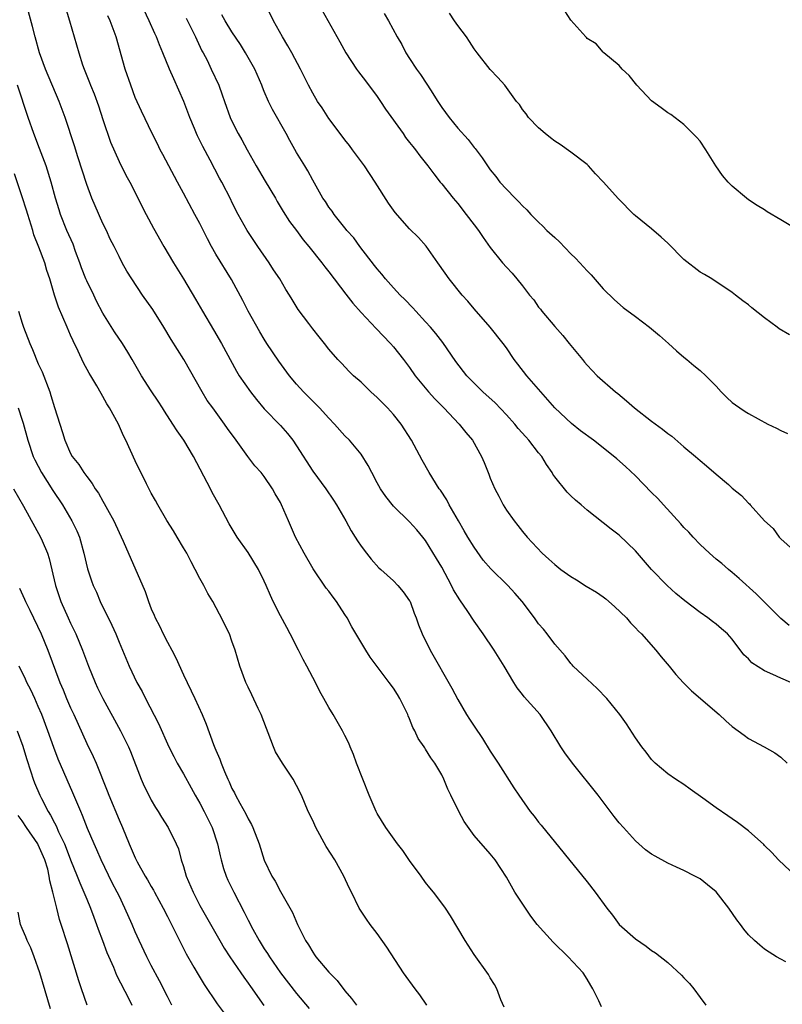
# Model space of a CAD drawing. Units: inches. Extents: x 2637000 to 2640000, y 1473051 to 1476000.
# Drawn here: x 2637345 to 2637439, y 1473285 to 1473407 of the extents above; entities that cross this region are included whole.
import ezdxf

# ---------------------------------------------------------------- set-up
doc = ezdxf.new("R2010")
doc.units = ezdxf.units.IN
doc.header["$MEASUREMENT"] = 0
doc.layers.add('LD26371473_2ft', color=202, linetype='Continuous')

msp = doc.modelspace()

# ---------------------------------------------------------------- linework, layer by layer
at = {"layer": 'LD26371473_2ft'}
for points, elevation in [([(2637349.97, 1473410.03), (2637350.88, 1473407), (2637352.02, 1473403), (2637352.49, 1473401.51), (2637352.67, 1473401), (2637353.34, 1473399.34), (2637353.46, 1473399), (2637353.92, 1473397.92), (2637354.45, 1473396.45), (2637355, 1473394.74), (2637355.96, 1473391.96), (2637357, 1473389.55), (2637357.86, 1473387.86), (2637358.35, 1473387), (2637360.36, 1473383), (2637361.28, 1473381.28), (2637362.57, 1473379), (2637363.75, 1473377), (2637365, 1473375), (2637366.49, 1473372.49), (2637367.33, 1473371), (2637368.7, 1473368.7), (2637369.7, 1473367), (2637371.56, 1473363.56), (2637371.9, 1473363), (2637373.28, 1473361), (2637374.04, 1473360.04), (2637375, 1473358.9), (2637377, 1473356.82), (2637377.86, 1473355.86), (2637378.53, 1473355), (2637379, 1473354.33), (2637381, 1473351.18), (2637382.63, 1473349), (2637383.59, 1473347.59), (2637383.96, 1473347), (2637385.11, 1473345), (2637385.77, 1473343.77), (2637386.28, 1473343), (2637386.55, 1473342.55), (2637387, 1473341.88), (2637387.66, 1473341), (2637388.25, 1473340.25), (2637389.21, 1473339.21), (2637389.45, 1473339), (2637391, 1473337.57), (2637391.56, 1473337), (2637392.2, 1473336.2), (2637393, 1473335.12), (2637393.07, 1473335), (2637393.58, 1473333.58), (2637393.82, 1473333), (2637394.13, 1473332.13), (2637394.57, 1473331), (2637395.55, 1473329), (2637398.26, 1473324.26), (2637399, 1473322.86), (2637400.07, 1473321), (2637400.44, 1473320.44), (2637401, 1473319.55), (2637402.04, 1473318.04), (2637403, 1473316.49), (2637403.99, 1473315), (2637405.92, 1473311.92), (2637406.53, 1473311), (2637407.95, 1473309), (2637408.43, 1473308.43), (2637409, 1473307.67), (2637409.31, 1473307.31), (2637415, 1473300.27), (2637415.99, 1473299), (2637417.45, 1473297), (2637418.14, 1473296.13), (2637419, 1473295.01), (2637421, 1473293.21), (2637422.31, 1473292.31), (2637423, 1473291.75), (2637423.47, 1473291.47), (2637425, 1473290.28), (2637426.71, 1473288.71), (2637427, 1473288.4), (2637427.68, 1473287.68), (2637428.25, 1473287), (2637429, 1473285.95), (2637429.72, 1473285)], 9616), ([(2637416.78, 1473284.78), (2637416.45, 1473285.55), (2637415.73, 1473287), (2637415.45, 1473287.45), (2637415, 1473288.23), (2637414.52, 1473289), (2637412.65, 1473291), (2637410.81, 1473292.81), (2637408.83, 1473295), (2637408.04, 1473296.04), (2637407.37, 1473297), (2637406.07, 1473299), (2637405, 1473300.86), (2637403.61, 1473303), (2637403, 1473303.75), (2637401, 1473306.03), (2637399.77, 1473307.77), (2637399.11, 1473309), (2637398.1, 1473311), (2637397.76, 1473311.76), (2637397.25, 1473313), (2637397, 1473313.53), (2637396.14, 1473315), (2637395.64, 1473315.64), (2637395, 1473316.71), (2637394.88, 1473316.88), (2637394.81, 1473317), (2637394.06, 1473318.06), (2637393.67, 1473319), (2637393.41, 1473319.41), (2637393, 1473320.48), (2637392.84, 1473320.84), (2637392.8, 1473321), (2637391.81, 1473323), (2637391.5, 1473323.5), (2637391, 1473324.29), (2637390.49, 1473325), (2637388.14, 1473328.14), (2637387.57, 1473329), (2637385.86, 1473331.86), (2637385.26, 1473333), (2637385, 1473333.41), (2637383.96, 1473335), (2637383.54, 1473335.54), (2637383, 1473336.3), (2637382.69, 1473336.69), (2637381.06, 1473339.06), (2637379.95, 1473341), (2637378.88, 1473343), (2637378, 1473345), (2637377.15, 1473347), (2637377, 1473347.28), (2637376.37, 1473348.37), (2637376.03, 1473349), (2637375, 1473350.5), (2637374.62, 1473351), (2637373.85, 1473351.85), (2637372.97, 1473352.97), (2637371.53, 1473355), (2637370.46, 1473356.45), (2637370.09, 1473357), (2637368.61, 1473359), (2637367.94, 1473359.94), (2637367.3, 1473361), (2637365.03, 1473365), (2637363.48, 1473367.48), (2637362.57, 1473369), (2637361.19, 1473371.19), (2637359.9, 1473373), (2637358.57, 1473375), (2637357.97, 1473375.97), (2637357.4, 1473377), (2637357, 1473377.77), (2637356.4, 1473379), (2637355.92, 1473379.92), (2637355.43, 1473381), (2637355, 1473381.87), (2637354.04, 1473384.04), (2637353.65, 1473385), (2637353, 1473386.69), (2637351.89, 1473390.11), (2637351.47, 1473391.47), (2637350.31, 1473395), (2637349.57, 1473397), (2637347.88, 1473401), (2637347.16, 1473403), (2637346.6, 1473405), (2637346.28, 1473406.28), (2637345.54, 1473409)], 9618), ([(2637440.86, 1473301), (2637438.74, 1473303), (2637437.9, 1473303.9), (2637437, 1473304.77), (2637436.89, 1473304.89), (2637435, 1473306.59), (2637433.64, 1473307.64), (2637433, 1473308.07), (2637432.46, 1473308.46), (2637431, 1473309.44), (2637429.34, 1473310.66), (2637427.77, 1473311.77), (2637427, 1473312.34), (2637425.97, 1473313), (2637425, 1473313.68), (2637423.44, 1473315), (2637423, 1473315.45), (2637422.33, 1473316.33), (2637421.77, 1473317), (2637421, 1473318.12), (2637419.87, 1473319.87), (2637419.05, 1473321), (2637417.44, 1473323), (2637416.24, 1473324.24), (2637415, 1473325.38), (2637413.3, 1473327), (2637413.16, 1473327.16), (2637413, 1473327.33), (2637412.28, 1473328.28), (2637411, 1473329.72), (2637410.07, 1473331), (2637409.61, 1473331.61), (2637409, 1473332.26), (2637408.47, 1473333), (2637406.97, 1473335), (2637406.07, 1473336.07), (2637405.2, 1473337), (2637403.07, 1473339.07), (2637402.14, 1473340.14), (2637401, 1473341.74), (2637400.24, 1473343), (2637399.79, 1473343.79), (2637399.07, 1473345), (2637397.92, 1473347), (2637397.62, 1473347.62), (2637396.82, 1473348.82), (2637396.69, 1473349), (2637395.43, 1473351), (2637394.55, 1473352.55), (2637393.23, 1473355), (2637391.96, 1473357), (2637391, 1473358.19), (2637390.28, 1473359), (2637389, 1473360.31), (2637388.21, 1473361), (2637387, 1473362.2), (2637386.07, 1473363), (2637385.53, 1473363.53), (2637384.57, 1473364.57), (2637384.1, 1473365), (2637383, 1473366.29), (2637382.46, 1473367), (2637381.8, 1473367.8), (2637381, 1473368.82), (2637380.51, 1473369.49), (2637379.21, 1473371.21), (2637378.45, 1473372.45), (2637378.14, 1473373), (2637377.68, 1473373.68), (2637376.91, 1473375), (2637376.14, 1473376.14), (2637375.6, 1473377), (2637374.22, 1473379), (2637372.87, 1473381), (2637371.75, 1473383), (2637371, 1473384.49), (2637370.84, 1473384.84), (2637369.74, 1473387), (2637369.47, 1473387.47), (2637368.3, 1473389.7), (2637367.39, 1473391.39), (2637366.72, 1473392.72), (2637366.6, 1473393), (2637366.35, 1473393.65), (2637365.79, 1473395), (2637365.04, 1473397), (2637363.79, 1473399.79), (2637363.26, 1473401), (2637362.44, 1473403), (2637362, 1473404), (2637361.63, 1473405), (2637361.42, 1473405.42), (2637360.74, 1473407), (2637359.8, 1473409)], 9612), ([(2637440.05, 1473332.05), (2637439, 1473332.93), (2637435.97, 1473335.97), (2637433.87, 1473337.87), (2637433, 1473338.62), (2637432.52, 1473339), (2637431.71, 1473339.71), (2637431, 1473340.28), (2637430.17, 1473341), (2637429, 1473342.1), (2637428.13, 1473343), (2637427.6, 1473343.6), (2637427, 1473344.21), (2637426.63, 1473344.63), (2637424.46, 1473347), (2637423.77, 1473347.77), (2637423, 1473348.53), (2637421, 1473350.58), (2637419.76, 1473351.76), (2637418.69, 1473352.69), (2637417, 1473354.05), (2637415.79, 1473355), (2637414.18, 1473356.18), (2637413.06, 1473357.06), (2637411.01, 1473359.01), (2637407.54, 1473363), (2637406.44, 1473364.44), (2637405.97, 1473365), (2637405, 1473366.44), (2637404.6, 1473367), (2637403.01, 1473369), (2637401, 1473371.28), (2637400.22, 1473372.22), (2637399.53, 1473373), (2637397.9, 1473375), (2637396.72, 1473376.72), (2637396.5, 1473377), (2637395.05, 1473379.05), (2637394.11, 1473380.11), (2637393, 1473381.21), (2637391.23, 1473383.23), (2637391, 1473383.53), (2637390.39, 1473384.39), (2637388.76, 1473387), (2637387.42, 1473389), (2637385.93, 1473391), (2637385.55, 1473391.55), (2637385, 1473392.22), (2637384.4, 1473393), (2637383, 1473394.89), (2637382.18, 1473396.18), (2637381.6, 1473397), (2637381, 1473398), (2637380.49, 1473399), (2637380, 1473400), (2637379.48, 1473401), (2637378.4, 1473403), (2637377.9, 1473403.9), (2637377.24, 1473405), (2637376.13, 1473407), (2637375.17, 1473409)], 9606), ([(2637381.77, 1473409), (2637384.37, 1473404.37), (2637385.1, 1473403), (2637386.41, 1473401), (2637386.66, 1473400.66), (2637387.55, 1473399.55), (2637389, 1473397.61), (2637389.42, 1473397), (2637390.04, 1473396.04), (2637392.2, 1473393), (2637392.52, 1473392.52), (2637393, 1473391.92), (2637393.39, 1473391.39), (2637393.73, 1473391), (2637394.26, 1473390.26), (2637395.28, 1473389), (2637396, 1473388), (2637396.81, 1473387), (2637397, 1473386.79), (2637398.41, 1473385), (2637399, 1473384.33), (2637400.04, 1473383), (2637401, 1473381.7), (2637401.55, 1473381), (2637402.12, 1473380.12), (2637403, 1473378.88), (2637404.52, 1473377), (2637405, 1473376.44), (2637405.71, 1473375.71), (2637406.31, 1473375), (2637407, 1473374.16), (2637407.86, 1473373), (2637408.39, 1473372.39), (2637409, 1473371.5), (2637409.23, 1473371.23), (2637409.4, 1473371), (2637411, 1473369.1), (2637411.99, 1473367.99), (2637412.8, 1473367), (2637413, 1473366.73), (2637414.44, 1473365), (2637414.7, 1473364.7), (2637415, 1473364.32), (2637416.27, 1473363), (2637418.52, 1473361), (2637418.8, 1473360.8), (2637419.9, 1473359.9), (2637420.86, 1473359), (2637423, 1473357.38), (2637424.37, 1473356.37), (2637425, 1473355.85), (2637425.49, 1473355.49), (2637427, 1473354.19), (2637428.42, 1473353), (2637429, 1473352.49), (2637429.82, 1473351.82), (2637431, 1473350.78), (2637432.51, 1473349.5), (2637433, 1473349.08), (2637434.16, 1473348.16), (2637435, 1473347.2), (2637435.12, 1473347.12), (2637435.21, 1473347), (2637437.01, 1473345), (2637438.07, 1473344.07), (2637438.81, 1473343), (2637439, 1473342.8), (2637441, 1473341.02)], 9604), ([(2637439.65, 1473290.35), (2637439, 1473290.7), (2637438.46, 1473291), (2637437.56, 1473291.56), (2637437, 1473291.94), (2637436.41, 1473292.41), (2637435.76, 1473293), (2637435, 1473293.73), (2637434.42, 1473294.42), (2637434, 1473295), (2637433.57, 1473295.57), (2637432.58, 1473297), (2637431, 1473299.03), (2637429.92, 1473299.92), (2637429, 1473300.63), (2637428.34, 1473301), (2637427, 1473301.67), (2637426.08, 1473302.08), (2637425, 1473302.59), (2637423.44, 1473303.44), (2637423, 1473303.7), (2637422.26, 1473304.26), (2637421, 1473305.34), (2637419.5, 1473307), (2637419, 1473307.59), (2637418.37, 1473308.37), (2637416.36, 1473311), (2637413.19, 1473315), (2637412.26, 1473316.26), (2637411.76, 1473317), (2637410.56, 1473319), (2637409.2, 1473321), (2637407.21, 1473323.21), (2637407, 1473323.51), (2637406.34, 1473324.34), (2637405.93, 1473325), (2637404.74, 1473327), (2637403.47, 1473329), (2637402.14, 1473331), (2637401, 1473332.59), (2637400.22, 1473333.78), (2637399.22, 1473335.22), (2637398.47, 1473336.47), (2637398.22, 1473337), (2637397, 1473339.26), (2637396.36, 1473340.36), (2637395, 1473342.58), (2637394.66, 1473343), (2637393.89, 1473343.89), (2637393, 1473344.88), (2637391, 1473346.84), (2637390.05, 1473348.05), (2637389.41, 1473349), (2637389, 1473349.72), (2637388.31, 1473351), (2637387.89, 1473351.89), (2637387, 1473353.27), (2637385.56, 1473355), (2637385, 1473355.55), (2637383.72, 1473357), (2637383, 1473357.72), (2637381.86, 1473359), (2637381.44, 1473359.44), (2637381, 1473359.84), (2637380.42, 1473360.42), (2637379.86, 1473361), (2637379, 1473361.95), (2637378.12, 1473363), (2637376.81, 1473364.81), (2637375.33, 1473367), (2637375, 1473367.51), (2637374.44, 1473368.44), (2637372.99, 1473371), (2637372.34, 1473372.34), (2637370.94, 1473374.94), (2637369, 1473378.06), (2637368.46, 1473379), (2637367.95, 1473379.95), (2637367, 1473381.88), (2637366.41, 1473383), (2637365, 1473385.64), (2637364.24, 1473387), (2637363.16, 1473389), (2637362.42, 1473390.42), (2637362.1, 1473391), (2637361.75, 1473391.75), (2637361.11, 1473393), (2637359.78, 1473395.78), (2637359, 1473397.5), (2637358.45, 1473399), (2637357.76, 1473401), (2637356.64, 1473405), (2637355.91, 1473407), (2637355.62, 1473407.62)], 9614), ([(2637440.26, 1473325), (2637439, 1473325.51), (2637438.03, 1473325.97), (2637437, 1473326.41), (2637435.43, 1473327.43), (2637435, 1473327.9), (2637434.41, 1473328.41), (2637433, 1473330.34), (2637432.41, 1473331), (2637431.65, 1473331.65), (2637431, 1473332.23), (2637430.55, 1473332.55), (2637429.98, 1473333), (2637429, 1473333.67), (2637427.12, 1473335.12), (2637426.02, 1473336.02), (2637424.92, 1473337), (2637422.99, 1473339), (2637421, 1473341.28), (2637419, 1473343.23), (2637417.98, 1473343.98), (2637415, 1473346.34), (2637414.26, 1473347), (2637413.58, 1473347.58), (2637413, 1473348.1), (2637412.55, 1473348.55), (2637411, 1473350.46), (2637410.78, 1473350.78), (2637410.68, 1473351), (2637409.98, 1473351.98), (2637409.38, 1473353), (2637409, 1473353.46), (2637407.78, 1473355), (2637407.42, 1473355.42), (2637406.46, 1473356.46), (2637406.04, 1473357), (2637405, 1473358.17), (2637403.62, 1473359.62), (2637402.1, 1473361), (2637401, 1473362.09), (2637400.12, 1473363), (2637398.75, 1473364.75), (2637397.11, 1473367.11), (2637396.25, 1473368.25), (2637395.61, 1473369), (2637395, 1473369.69), (2637393.77, 1473371), (2637393.41, 1473371.41), (2637392.43, 1473372.43), (2637391.84, 1473373), (2637391, 1473373.9), (2637390.02, 1473375), (2637389.57, 1473375.57), (2637389, 1473376.23), (2637388.67, 1473376.67), (2637386.84, 1473379), (2637386.08, 1473380.08), (2637385.22, 1473381), (2637385.13, 1473381.13), (2637383.65, 1473383), (2637383.4, 1473383.4), (2637383, 1473383.9), (2637382.58, 1473384.58), (2637382.27, 1473385), (2637381, 1473387.24), (2637380.4, 1473388.4), (2637380.02, 1473389), (2637379, 1473390.68), (2637378.15, 1473392.15), (2637377.72, 1473393), (2637376.01, 1473396.01), (2637375.53, 1473397), (2637375, 1473398.23), (2637374.77, 1473398.77), (2637374.7, 1473399), (2637373.81, 1473401), (2637372.67, 1473403), (2637372.04, 1473404.04), (2637371, 1473405.63), (2637370.15, 1473407), (2637369.73, 1473407.73)], 9608), ([(2637389.87, 1473407.87), (2637390.4, 1473407), (2637391.47, 1473405), (2637392.03, 1473404.03), (2637392.56, 1473403), (2637393, 1473402.3), (2637393.85, 1473401), (2637394.34, 1473400.34), (2637395.14, 1473399.14), (2637395.58, 1473398.42), (2637396.49, 1473397), (2637397, 1473396.25), (2637397.9, 1473395), (2637399, 1473393.69), (2637400.27, 1473392.27), (2637401, 1473391.3), (2637401.14, 1473391.14), (2637402, 1473390), (2637403, 1473388.51), (2637403.68, 1473387.68), (2637404.21, 1473387), (2637405, 1473386.12), (2637406.08, 1473385), (2637406.56, 1473384.56), (2637407, 1473384.07), (2637407.55, 1473383.55), (2637408.03, 1473383), (2637409, 1473382.03), (2637409.53, 1473381.53), (2637410.03, 1473381), (2637411, 1473380.11), (2637411.59, 1473379.59), (2637413, 1473378.12), (2637413.58, 1473377.58), (2637414.12, 1473377), (2637415, 1473375.99), (2637415.5, 1473375.5), (2637417, 1473373.77), (2637418.39, 1473372.39), (2637419.47, 1473371.47), (2637421, 1473370.33), (2637422.73, 1473369), (2637423.98, 1473367.98), (2637425.11, 1473367), (2637426.09, 1473366.09), (2637427, 1473365.3), (2637427.38, 1473365), (2637428.25, 1473364.25), (2637429, 1473363.65), (2637429.71, 1473363), (2637431, 1473361.69), (2637431.63, 1473361), (2637432.31, 1473360.31), (2637433, 1473359.7), (2637433.39, 1473359.39), (2637433.93, 1473359), (2637434.58, 1473358.58), (2637435, 1473358.33), (2637437.4, 1473357), (2637438.48, 1473356.48), (2637439, 1473356.21), (2637439.85, 1473355.85)], 9602), ([(2637440.08, 1473368.08), (2637438.8, 1473368.8), (2637438.56, 1473369), (2637437, 1473370.16), (2637435.42, 1473371.42), (2637435, 1473371.79), (2637434.29, 1473372.29), (2637433.38, 1473373), (2637433, 1473373.33), (2637430.45, 1473375), (2637429.55, 1473375.55), (2637429, 1473375.84), (2637427, 1473377.42), (2637425, 1473379.43), (2637424.19, 1473380.19), (2637423, 1473381.21), (2637421, 1473382.83), (2637420.81, 1473383), (2637418.91, 1473384.91), (2637417, 1473387.01), (2637416.03, 1473388.03), (2637415.17, 1473389), (2637415, 1473389.18), (2637413, 1473390.72), (2637411.66, 1473391.66), (2637411, 1473392.07), (2637410.49, 1473392.49), (2637409.79, 1473393), (2637409, 1473393.73), (2637407.76, 1473395), (2637407.45, 1473395.45), (2637407, 1473395.98), (2637406.61, 1473396.61), (2637406.27, 1473397), (2637404.81, 1473399), (2637403.96, 1473399.96), (2637403, 1473400.95), (2637401.38, 1473403), (2637401, 1473403.51), (2637400.43, 1473404.43), (2637400.05, 1473405), (2637399, 1473406.4), (2637398.57, 1473407), (2637397.94, 1473407.94)], 9600), ([(2637441.09, 1473381.09), (2637439, 1473382.32), (2637437.33, 1473383.33), (2637437, 1473383.56), (2637436.1, 1473384.1), (2637435, 1473384.81), (2637434.74, 1473385), (2637433, 1473386.5), (2637432.48, 1473387), (2637431.8, 1473387.8), (2637430.97, 1473389), (2637429.74, 1473391), (2637429, 1473392.06), (2637428.58, 1473392.58), (2637427, 1473394.15), (2637425.37, 1473395.37), (2637425, 1473395.58), (2637424.2, 1473396.2), (2637423, 1473397.08), (2637421.15, 1473399), (2637420.22, 1473400.22), (2637419.35, 1473401), (2637419, 1473401.44), (2637417.08, 1473403), (2637417, 1473403.08), (2637416.13, 1473404.13), (2637415, 1473404.81), (2637414.92, 1473404.92), (2637414.83, 1473405), (2637413, 1473407.05), (2637412.23, 1473408.23)], 9598), ([(2637365.32, 1473407.32), (2637365.99, 1473406.01), (2637366.48, 1473405), (2637366.63, 1473404.63), (2637367.28, 1473403.28), (2637367.44, 1473403), (2637367.91, 1473402.09), (2637368.44, 1473401), (2637369.35, 1473399), (2637369.8, 1473397.8), (2637370.06, 1473397), (2637370.79, 1473395), (2637371, 1473394.55), (2637371.77, 1473393), (2637372.22, 1473392.22), (2637372.86, 1473391), (2637374, 1473389), (2637375.13, 1473387.13), (2637376.38, 1473385), (2637376.6, 1473384.6), (2637377.36, 1473383.36), (2637378.13, 1473382.13), (2637378.98, 1473381), (2637379.83, 1473379.83), (2637380.53, 1473379), (2637382.13, 1473377), (2637382.5, 1473376.5), (2637383, 1473375.89), (2637385.1, 1473373.1), (2637385.99, 1473371.99), (2637387, 1473370.85), (2637388.85, 1473368.85), (2637390.64, 1473367), (2637391, 1473366.58), (2637392.27, 1473365), (2637393, 1473364.02), (2637393.71, 1473363), (2637395.35, 1473361), (2637396.12, 1473360.12), (2637397.24, 1473359), (2637399.17, 1473357), (2637399.97, 1473355.97), (2637400.79, 1473355), (2637401.92, 1473353), (2637402.26, 1473352.26), (2637402.74, 1473351), (2637402.82, 1473350.82), (2637403, 1473350.32), (2637403.56, 1473349), (2637404.06, 1473348.06), (2637404.59, 1473347), (2637405, 1473346.35), (2637405.96, 1473345), (2637406.43, 1473344.43), (2637407, 1473343.69), (2637407.56, 1473343), (2637409.45, 1473341), (2637410.28, 1473340.28), (2637411, 1473339.61), (2637411.77, 1473339), (2637413, 1473338.11), (2637413.69, 1473337.69), (2637414.9, 1473336.9), (2637416.16, 1473336.16), (2637417, 1473335.58), (2637417.34, 1473335.34), (2637418.42, 1473334.42), (2637419.9, 1473333), (2637420.39, 1473332.39), (2637421, 1473331.77), (2637421.36, 1473331.36), (2637421.74, 1473331), (2637423.52, 1473329), (2637424.17, 1473328.17), (2637425.18, 1473327), (2637425.99, 1473325.99), (2637426.95, 1473324.95), (2637427.95, 1473323.95), (2637431.36, 1473321), (2637432.21, 1473320.21), (2637433, 1473319.51), (2637433.73, 1473319), (2637434.45, 1473318.45), (2637435, 1473318.04), (2637436.93, 1473317), (2637438.25, 1473316.25), (2637439, 1473315.72), (2637439.8, 1473315)], 9610), ([(2637404.73, 1473284.73), (2637404.33, 1473285.67), (2637403.81, 1473287), (2637403.54, 1473287.55), (2637403, 1473288.39), (2637402.78, 1473288.78), (2637401, 1473291.28), (2637399.89, 1473293), (2637398.06, 1473296.06), (2637397.44, 1473297), (2637397, 1473297.63), (2637395.96, 1473299), (2637395.52, 1473299.52), (2637395, 1473300.19), (2637394.44, 1473301), (2637393, 1473302.94), (2637392.17, 1473304.17), (2637391.52, 1473305), (2637390.06, 1473307), (2637389, 1473308.76), (2637388.87, 1473309), (2637387.99, 1473311), (2637386.42, 1473315), (2637386.05, 1473316.05), (2637385.63, 1473317), (2637385.46, 1473317.46), (2637385, 1473318.43), (2637384.71, 1473319), (2637383.54, 1473321), (2637383, 1473321.87), (2637382.4, 1473323), (2637381.87, 1473323.87), (2637381.34, 1473325), (2637381, 1473325.6), (2637380.28, 1473327), (2637379.82, 1473327.82), (2637379.25, 1473329), (2637378.22, 1473331), (2637377.78, 1473331.78), (2637377, 1473333.26), (2637376.12, 1473335), (2637375.77, 1473335.77), (2637375.25, 1473337), (2637375, 1473337.55), (2637374.28, 1473339), (2637373, 1473341.08), (2637371.63, 1473343), (2637370.65, 1473344.64), (2637369.4, 1473347), (2637368.54, 1473348.54), (2637368.32, 1473349), (2637366.23, 1473353), (2637365.03, 1473355), (2637364.19, 1473356.19), (2637363.68, 1473357), (2637362.62, 1473358.62), (2637362.39, 1473359), (2637361.85, 1473359.85), (2637361, 1473361.13), (2637359.8, 1473363), (2637358.65, 1473365), (2637358.1, 1473365.9), (2637357.45, 1473367), (2637356.45, 1473368.45), (2637355, 1473370.74), (2637354.23, 1473372.23), (2637353.87, 1473373), (2637353, 1473374.75), (2637352.89, 1473375), (2637352.37, 1473376.37), (2637352.15, 1473377), (2637351.62, 1473378.38), (2637351.3, 1473379.3), (2637350.55, 1473381), (2637349.76, 1473383), (2637349.57, 1473383.57), (2637349.14, 1473385), (2637348.59, 1473387), (2637347.96, 1473389), (2637347.16, 1473391.16), (2637346.43, 1473393), (2637345.73, 1473395), (2637344.42, 1473399)], 9620), ([(2637395.13, 1473285), (2637394.27, 1473286.27), (2637393.7, 1473287), (2637392.24, 1473289), (2637390.2, 1473292.2), (2637389, 1473293.87), (2637388.11, 1473295), (2637387.65, 1473295.65), (2637386.76, 1473297), (2637385.81, 1473299), (2637385.52, 1473299.52), (2637384.87, 1473301), (2637383.74, 1473303), (2637382.67, 1473304.67), (2637381.39, 1473307), (2637381, 1473307.87), (2637380.46, 1473309), (2637379.62, 1473311), (2637379, 1473312.22), (2637378.57, 1473313), (2637377.24, 1473315), (2637376.4, 1473316.4), (2637376.13, 1473317), (2637374.61, 1473321), (2637374.25, 1473321.75), (2637373.47, 1473323.47), (2637373, 1473324.41), (2637372.73, 1473325), (2637371.98, 1473327), (2637371.38, 1473329), (2637371, 1473330.12), (2637370.68, 1473331), (2637370.12, 1473332.12), (2637369.71, 1473333), (2637369.45, 1473333.45), (2637368.62, 1473335), (2637368.01, 1473336.01), (2637367.51, 1473337), (2637367, 1473337.89), (2637366.45, 1473339), (2637365.94, 1473339.94), (2637365.39, 1473341), (2637365, 1473341.69), (2637364.2, 1473343), (2637363.77, 1473343.77), (2637362.93, 1473345.07), (2637361.81, 1473347), (2637361.53, 1473347.53), (2637361, 1473348.46), (2637360.4, 1473349.6), (2637359, 1473352.47), (2637357.86, 1473355), (2637357.56, 1473355.56), (2637356.92, 1473357), (2637355.82, 1473359), (2637355.5, 1473359.5), (2637355, 1473360.43), (2637354.78, 1473360.78), (2637354.25, 1473361.75), (2637353.52, 1473363), (2637353.32, 1473363.32), (2637352.61, 1473364.61), (2637351.95, 1473366.05), (2637351.31, 1473367.31), (2637351, 1473368.03), (2637350.56, 1473369), (2637349.49, 1473371.49), (2637349, 1473373), (2637348.42, 1473375), (2637348.05, 1473376.05), (2637347.8, 1473377), (2637347.06, 1473378.94), (2637346.46, 1473380.46), (2637346.31, 1473381), (2637345.68, 1473383), (2637345.53, 1473383.53), (2637345, 1473385.17), (2637344.04, 1473388.04)], 9622), ([(2637344.56, 1473371), (2637345, 1473369.51), (2637345.17, 1473369), (2637345.94, 1473367), (2637346.26, 1473366.26), (2637347, 1473364.49), (2637347.48, 1473363.48), (2637348.42, 1473361), (2637348.56, 1473360.56), (2637349, 1473359.06), (2637349.98, 1473355.98), (2637350.28, 1473355), (2637351, 1473353.35), (2637351.2, 1473353), (2637352.01, 1473352.01), (2637352.64, 1473351), (2637353, 1473350.5), (2637353.66, 1473349.66), (2637354.04, 1473349), (2637354.44, 1473348.44), (2637355, 1473347.45), (2637355.18, 1473347.18), (2637355.58, 1473346.42), (2637356.37, 1473345), (2637357, 1473343.57), (2637357.52, 1473342.48), (2637360.24, 1473336.24), (2637360.64, 1473335), (2637361, 1473334.1), (2637361.34, 1473333.34), (2637361.47, 1473333), (2637362.01, 1473332.01), (2637362.48, 1473331), (2637363, 1473329.99), (2637363.54, 1473329), (2637364.04, 1473328.04), (2637365, 1473325.94), (2637366.41, 1473323), (2637367.32, 1473321), (2637367.81, 1473319.81), (2637368.71, 1473317.29), (2637368.89, 1473316.89), (2637369, 1473316.59), (2637369.49, 1473315.49), (2637369.65, 1473315), (2637370.06, 1473313.94), (2637370.47, 1473313), (2637370.66, 1473312.66), (2637371, 1473311.86), (2637371.31, 1473311.31), (2637371.45, 1473311), (2637371.97, 1473310.03), (2637372.72, 1473308.72), (2637373, 1473308.09), (2637373.4, 1473307.4), (2637373.57, 1473307), (2637374.35, 1473305), (2637375, 1473302.98), (2637375.95, 1473301), (2637376.36, 1473300.36), (2637377, 1473299.09), (2637378.49, 1473296.49), (2637379.11, 1473295), (2637380.11, 1473293), (2637380.47, 1473292.47), (2637381, 1473291.56), (2637381.24, 1473291.24), (2637381.39, 1473291), (2637383, 1473289.1), (2637384.05, 1473288.05), (2637385, 1473286.77), (2637385.83, 1473285.83), (2637386.43, 1473285)], 9624), ([(2637344.51, 1473359), (2637345, 1473357.48), (2637345.12, 1473357.12), (2637345.71, 1473355), (2637346.38, 1473353), (2637346.57, 1473352.57), (2637347.4, 1473351), (2637348.11, 1473349.89), (2637348.79, 1473348.79), (2637349.98, 1473347), (2637351.17, 1473345), (2637351.77, 1473343.77), (2637352.09, 1473343), (2637352.64, 1473341), (2637353.08, 1473339.08), (2637353.59, 1473337.59), (2637353.81, 1473337), (2637354.19, 1473336.19), (2637354.68, 1473335), (2637356.09, 1473332.09), (2637356.59, 1473331), (2637357, 1473329.99), (2637358.26, 1473327), (2637359.22, 1473325), (2637359.86, 1473323.86), (2637360.27, 1473323), (2637361.91, 1473319.91), (2637363.19, 1473317), (2637363.79, 1473315.79), (2637364.2, 1473315), (2637365, 1473313.66), (2637365.94, 1473311.94), (2637366.44, 1473311), (2637367, 1473310.03), (2637367.56, 1473309), (2637368.54, 1473307), (2637369.2, 1473305), (2637369.52, 1473303.52), (2637369.65, 1473303), (2637369.95, 1473301.95), (2637370.27, 1473301), (2637370.5, 1473300.5), (2637371.22, 1473299), (2637372.51, 1473296.51), (2637373, 1473295.53), (2637373.59, 1473294.41), (2637374.35, 1473293), (2637375, 1473291.97), (2637375.4, 1473291.4), (2637375.64, 1473291), (2637377.02, 1473289), (2637379, 1473286.44), (2637380.56, 1473284.56)], 9626), ([(2637343.91, 1473349), (2637345.16, 1473346.84), (2637347.28, 1473343), (2637347.47, 1473342.53), (2637348.12, 1473341), (2637348.33, 1473340.33), (2637349.12, 1473337), (2637349.81, 1473335), (2637350.69, 1473333), (2637351, 1473332.33), (2637351.44, 1473331.44), (2637351.64, 1473331), (2637352.47, 1473329), (2637353.21, 1473327), (2637354.03, 1473325), (2637354.34, 1473324.34), (2637355, 1473323), (2637357.18, 1473319), (2637358.18, 1473317), (2637358.42, 1473316.42), (2637359.76, 1473313), (2637360.13, 1473312.13), (2637360.7, 1473311), (2637361, 1473310.4), (2637361.51, 1473309.51), (2637361.85, 1473309), (2637362.28, 1473308.28), (2637363.09, 1473307), (2637364.08, 1473305), (2637364.36, 1473304.36), (2637364.72, 1473303), (2637365, 1473302.18), (2637365.34, 1473301), (2637366.18, 1473299), (2637367, 1473297.36), (2637369.48, 1473293), (2637370.05, 1473292.05), (2637370.73, 1473291), (2637372.1, 1473289), (2637372.45, 1473288.45), (2637373, 1473287.73), (2637373.3, 1473287.3), (2637374.96, 1473284.96)], 9628), ([(2637344.67, 1473336.67), (2637345.29, 1473335.29), (2637345.4, 1473335), (2637345.96, 1473333.96), (2637347.36, 1473331), (2637348.17, 1473329), (2637349.67, 1473325), (2637350.07, 1473324.07), (2637350.5, 1473323), (2637351, 1473321.84), (2637351.39, 1473321), (2637353, 1473317.44), (2637353.8, 1473315.8), (2637354.15, 1473315), (2637355.54, 1473311.54), (2637355.73, 1473311), (2637357, 1473307.96), (2637357.43, 1473307), (2637358.25, 1473305), (2637359, 1473303.24), (2637359.26, 1473302.74), (2637360.25, 1473301), (2637360.53, 1473300.53), (2637361, 1473299.69), (2637361.26, 1473299.26), (2637361.39, 1473299), (2637362.48, 1473297), (2637363, 1473296), (2637364.02, 1473293.98), (2637364.66, 1473292.66), (2637365.34, 1473291.34), (2637366.29, 1473289.71), (2637366.8, 1473288.8), (2637367.56, 1473287.56), (2637369.16, 1473285.16), (2637370.01, 1473284.01)], 9630), ([(2637363.56, 1473285), (2637363, 1473286.05), (2637362.01, 1473288.01), (2637361, 1473289.91), (2637360.44, 1473291), (2637359.5, 1473293), (2637359, 1473294.1), (2637358.62, 1473295), (2637357.74, 1473297), (2637357, 1473298.53), (2637356.79, 1473299), (2637356.17, 1473300.17), (2637354.77, 1473303), (2637354.25, 1473304.25), (2637353.9, 1473305), (2637353.11, 1473306.89), (2637352.49, 1473308.49), (2637352.26, 1473309), (2637351.29, 1473311.29), (2637349.47, 1473315.47), (2637348.91, 1473316.91), (2637348.18, 1473319), (2637347.43, 1473321), (2637347, 1473322), (2637346.55, 1473323), (2637346.06, 1473324.06), (2637345.57, 1473325), (2637345.4, 1473325.4), (2637344.62, 1473327)], 9632), ([(2637344.38, 1473319), (2637345.1, 1473317.1), (2637345.55, 1473315.55), (2637346.08, 1473313.92), (2637346.35, 1473313), (2637346.54, 1473312.54), (2637347.2, 1473311), (2637347.38, 1473310.62), (2637348.22, 1473309), (2637348.52, 1473308.52), (2637349, 1473307.58), (2637349.21, 1473307.21), (2637349.51, 1473306.49), (2637350.24, 1473305), (2637350.46, 1473304.46), (2637351, 1473303), (2637351.82, 1473301), (2637352.14, 1473300.14), (2637352.65, 1473299), (2637353, 1473298.13), (2637353.47, 1473297), (2637353.88, 1473295.88), (2637354.23, 1473295), (2637354.42, 1473294.42), (2637354.97, 1473293), (2637355.51, 1473291.51), (2637356.3, 1473289.7), (2637356.7, 1473288.7), (2637358.21, 1473285.79), (2637358.6, 1473285)], 9634), ([(2637353.04, 1473285), (2637352.37, 1473287), (2637352.01, 1473288.01), (2637350.61, 1473292.61), (2637349.84, 1473295), (2637349.62, 1473295.62), (2637349.28, 1473297), (2637348.81, 1473299), (2637348.42, 1473300.42), (2637348.36, 1473301), (2637348.16, 1473301.84), (2637347.81, 1473303), (2637347, 1473304.86), (2637346.93, 1473305), (2637345.55, 1473307), (2637345, 1473307.84), (2637344.51, 1473308.51)], 9636), ([(2637348.52, 1473284.52), (2637347.19, 1473289), (2637346.49, 1473291), (2637346.08, 1473292.08), (2637345.62, 1473293), (2637345.46, 1473293.46), (2637345, 1473294.49), (2637344.81, 1473295), (2637344.5, 1473296.5)], 9638)]:
    msp.add_lwpolyline(points, dxfattribs=dict(at, elevation=elevation))

doc.saveas('drawing.dxf')
